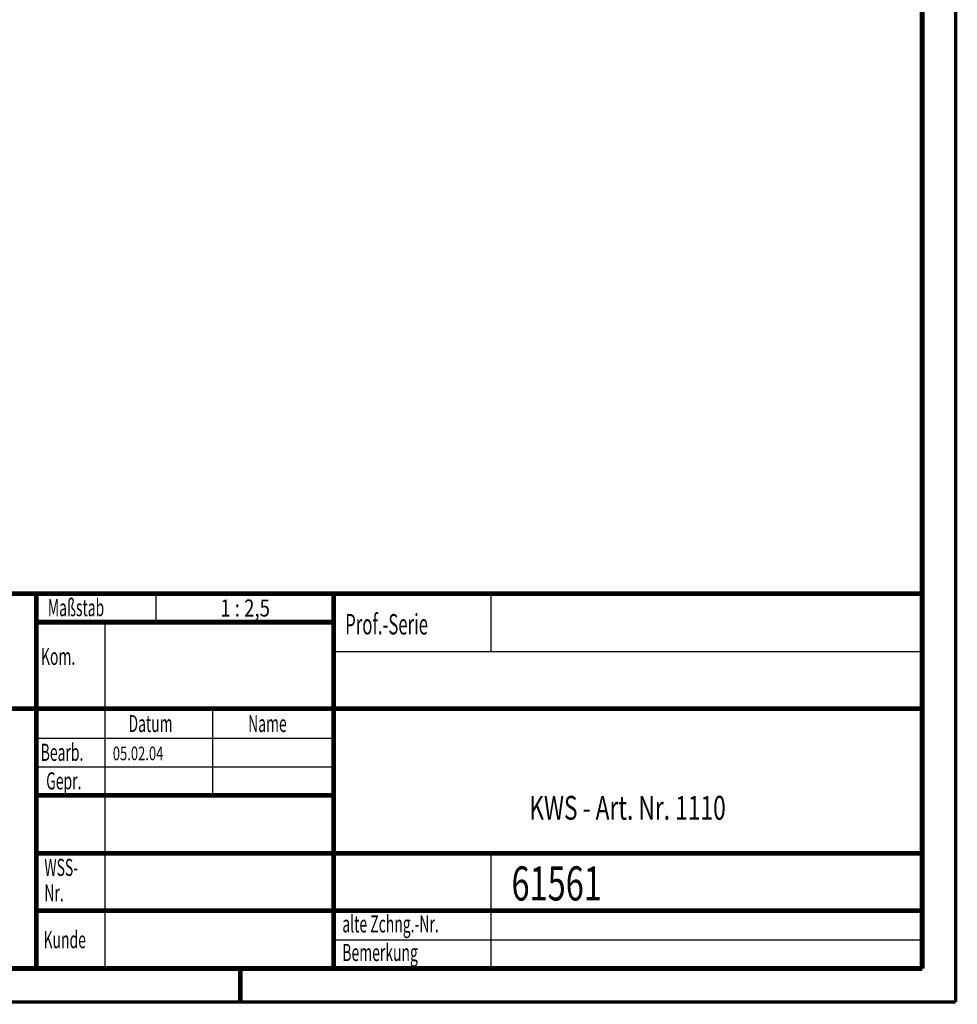
# Model space of a CAD drawing. Extents: x -1 to 210, y -1 to 297.
# Drawn here: x 73 to 210, y 0 to 144 of the extents above; entities that cross this region are included whole.
import ezdxf
from ezdxf.enums import TextEntityAlignment as Align

# ---------------------------------------------------------------- set-up
doc = ezdxf.new("R2010")
doc.units = 0
doc.header["$MEASUREMENT"] = 0
doc.linetypes.add('CENTERLINE', pattern=[30, 12, -1.5, 3, -1.5, 12])
doc.linetypes.add('HIDDENNEW0', pattern=[4.5, 1.5, -1.5, 1.5])
for name, color, linetype in [('2D_TEXT-DUENN', 1, 'Continuous'), ('BEMASS', 30, 'HIDDENNEW0'), ('HILFSLINIE', 7, 'CENTERLINE'), ('LAYER1', 1, 'Continuous'), ('SCHRIFTFELD_RAHMEN', 1, 'Continuous')]:
    doc.layers.add(name, color=color, linetype=linetype)
doc.styles.get("Standard").update_dxf_attribs({"font": 'monotxt.shx'})

# ---------------------------------------------------------------- blocks, each defined once
blk = doc.blocks.new('A4-V')
at = {"layer": 'HILFSLINIE', "color": 150, "linetype": 'Continuous', "const_width": 0.5}
for points in [[(209.9, 0.1), (209.9, 296.9)], [(0.1, 0.1), (209.9, 0.1)]]:
    blk.add_lwpolyline(points, dxfattribs=at)
at = {"layer": 'HILFSLINIE', "color": 2, "linetype": 'Continuous', "const_width": 0.7}
for points in [[(205, 5), (205, 292)], [(5, 5), (205, 5)], [(105, 0.1), (105, 5)]]:
    blk.add_lwpolyline(points, dxfattribs=at)
blk = doc.blocks.new('*U16')
at = {"layer": 'HILFSLINIE', "color": 150, "linetype": 'Continuous', "width": 0.6}
for s, p in [('WSS-', (0, 0)), ('Nr.', (0, -3.75))]:
    blk.add_text(s, height=2.5, dxfattribs=at).set_placement(p)
blk = doc.blocks.new('DBSFELD5')
at = {"layer": 'HILFSLINIE', "color": 150, "linetype": 'Continuous'}
for p, q in [((-112.404, 55), (-112.404, 50.800003)), ((-63.200001, 46.5), (-63.200001, 55)), ((-119.804, 0), (-119.804, 50.800003)), ((-86.3, 46.5), (0, 46.5)), ((-104.10001, 38.099998), (-104.10001, 25.400002)), ((-129.904, 33.800003), (-86.3, 33.800003)), ((-129.904, 29.599998), (-86.3, 29.599998)), ((-63.200001, 0), (-63.200001, 16.900002)), ((-86.3, 4.199997), (0, 4.199997))]:
    blk.add_line(p, q, dxfattribs=at)
at = {"layer": 'HILFSLINIE', "color": 2, "linetype": 'Continuous', "const_width": 0.7}
for points in [[(-200.004, 55), (0, 55)], [(-129.904, 55), (-129.904, 0)], [(-86.3, 0), (-86.3, 55)], [(-129.904, 50.800003), (-86.3, 50.800003)], [(-200.004, 38.099998), (0, 38.099998)], [(-129.904, 25.400002), (-86.3, 25.400002)], [(0, 16.900002), (-129.904, 16.900002)], [(-129.904, 8.5), (0, 8.5)]]:
    blk.add_lwpolyline(points, dxfattribs=at)
at = {"layer": 'HILFSLINIE'}
blk.add_blockref('*U16', (-128.74068, 13.584998), dxfattribs=at)
at = {"layer": 'BEMASS', "color": 4, "linetype": 'Continuous'}
for tag, p, width in [('20', (-128.73997, 34.84), 0.65), ('21', (-198.78295, -10.331868), 0.7), ('22', (-190.9, -10.330002), 0.7), ('23', (-149.20002, -10.330002), 0.7), ('24', (-137.00002, -10.330002), 0.7), ('25', (-198.78295, -14.561868), 0.7), ('26', (-190.9, -14.560002), 0.7), ('27', (-149.20002, -14.560002), 0.7), ('28', (-137.00002, -14.560002), 0.7), ('29', (-198.78295, -18.791868), 0.7), ('30', (-190.9, -18.790002), 0.7), ('31', (-149.20002, -18.790002), 0.7), ('32', (-137.00002, -18.790002), 0.7), ('33', (-198.78295, -23.021868), 0.7), ('34', (-190.9, -23.020002), 0.7), ('35', (-149.20002, -23.020002), 0.7), ('36', (-137.00002, -23.020002), 0.7), ('37', (-198.78295, -27.251868), 0.7), ('38', (-190.9, -27.250002), 0.7), ('39', (-149.20002, -27.250002), 0.7), ('40', (-137.00002, -27.250002), 0.7), ('41', (-198.78295, -31.481868), 0.7), ('42', (-190.9, -31.480002), 0.7), ('43', (-149.20002, -31.480002), 0.7), ('44', (-137.00002, -31.480002), 0.7), ('45', (-198.78295, -35.711868), 0.7), ('46', (-190.9, -35.710002), 0.7), ('47', (-149.20002, -35.710002), 0.7), ('48', (-137.00002, -35.710002), 0.7), ('49', (-198.88295, -39.941875), 0.7), ('50', (-191, -39.940009), 0.7), ('51', (-149.30002, -39.940009), 0.7), ('52', (-137.00002, -39.940002), 0.7)]:
    blk.add_attdef(tag, p, '', height=2, dxfattribs=dict(at, width=width))
at = {"layer": 'HILFSLINIE', "color": 150, "linetype": 'Continuous', "width": 0.6}
for s, p in [('Maßstab', (-128.23667, 51.679999)), ('Kom.', (-129.23667, 44.529597)), ('Datum', (-116.39867, 34.689998)), ('Name', (-98.859267, 34.689998)), ('Bearb.', (-129.27667, 30.459998)), ('Gepr.', (-128.47367, 26.274999)), ('alte Zchng.-Nr.', (-85.039999, 5.2963)), ('Kunde', (-128.86166, 2.983698)), ('Bemerkung', (-85.039999, 1.096303))]:
    blk.add_text(s, height=2.5, dxfattribs=at).set_placement(p)
at = {"layer": 'HILFSLINIE', "color": 3, "linetype": 'Continuous', "width": 0.6}
blk.add_text('Prof.-Serie', height=3, dxfattribs=at).set_placement((-84.621, 48.999796))
at = {"layer": 'HILFSLINIE', "color": 4, "linetype": 'Continuous', "width": 0.7}
for tag, p in [('7', (10, 14.999999)), ('12', (11, 14.999999)), ('8', (10, 13.499999)), ('13', (11, 13.499999)), ('9', (10, 11.999999))]:
    blk.add_attdef(tag, p, '', height=1, dxfattribs=at)
at = {"layer": 'LAYER1', "color": 4, "linetype": 'Continuous', "width": 0.7}
for tag, height, p in [('1', 5, (-43.22, 30.139995)), ('2', 3.5, (-43.22, 21.821096))]:
    blk.add_attdef(tag, text='', height=height, dxfattribs=at).set_placement(p, align=Align.CENTER)
for tag, p, height in [('14', (-118.70568, 30.550001), 2), ('15', (-103.46569, 30.550001), 2), ('16', (-118.70568, 26.319999), 2), ('17', (-103.46569, 26.319999), 2), ('5', (-117.70568, 18.949998), 2.5), ('3', (-61.299999, 9.979991), 5), ('18', (11, 11.999999), 1), ('6', (-117.70568, 10.490008), 2), ('19', (11, 10.499999), 1), ('11', (-61.299999, 5.346294), 2.5), ('4', (-117.70568, 2.029998), 2), ('10', (-61.262001, -3.903705), 3)]:
    blk.add_attdef(tag, p, '', height=height, dxfattribs=at)

msp = doc.modelspace()

# ---------------------------------------------------------------- block references
at = {"layer": 'SCHRIFTFELD_RAHMEN'}
msp.add_blockref('A4-V', (0, 0), dxfattribs=at)
ref = msp.add_blockref('DBSFELD5', (205, 5), dxfattribs=at)
ref.add_attrib('2', 'KWS - Art. Nr. 1110', dxfattribs={"color": 4, "linetype": 'Continuous', "height": 3.5, "width": 0.7}).set_placement((161.78, 26.821096), align=Align.CENTER)
ref.add_attrib('3', ' 61561', (143.7, 14.979991), dxfattribs={"color": 4, "linetype": 'Continuous', "height": 5, "width": 0.7})
ref.add_attrib('14', '05.02.04', (86.294324, 35.550001), dxfattribs={"color": 4, "linetype": 'Continuous', "height": 2, "width": 0.7})

# ---------------------------------------------------------------- texts
at = {"layer": '2D_TEXT-DUENN', "color": 1, "linetype": 'Continuous', "width": 0.8}
msp.add_text('1 : 2,5', height=2.5, dxfattribs=at).set_placement((105.7, 57.88), align=Align.MIDDLE_CENTER)

doc.saveas('drawing.dxf')
